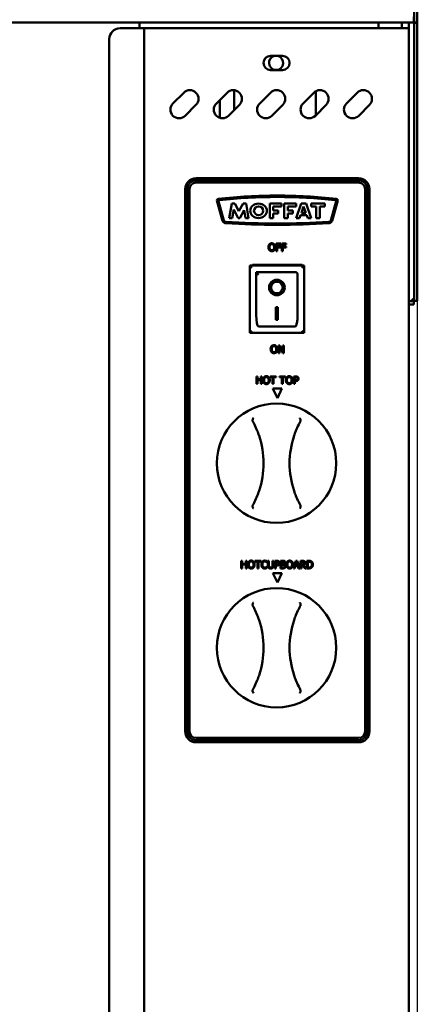
# Model space of a CAD drawing. Units: millimetres. Extents: x 65 to 5840, y 100 to 4100.
# Drawn here: x 2090 to 2273, y 1763 to 2217 of the extents above; entities that cross this region are included whole.
import ezdxf

# ---------------------------------------------------------------- set-up
doc = ezdxf.new("R2010")
doc.units = ezdxf.units.MM
doc.header["$LTSCALE"] = 20
for name, color, linetype, lineweight in [('Dimension (ISO)', 7, 'Continuous', 25), ('Symbol (ISO)', 7, 'Continuous', 25), ('Visible (ISO)', 7, 'Continuous', 50)]:
    doc.layers.add(name, color=color, linetype=linetype, lineweight=lineweight)
doc.styles.add('Note Text (ISO)', font='tahoma.ttf')
doc.dimstyles.new('Default (ISO)', dxfattribs={"dimscale": 20, "dimtxt": 2.5, "dimasz": 2.5, "dimexe": 1, "dimexo": 2, "dimgap": 0.762, "dimtad": 1, "dimtoh": 1, "dimdec": 1, "dimrnd": 1e-08, "dimzin": 0, "dimdsep": 46, "dimtxsty": 'Note Text (ISO)', "dimcen": 0.09, "dimdle": 10, "dimclrd": 256, "dimclre": 256, "dimclrt": 256, "dimadec": 1, "dimazin": 0, "dimtfac": 1.40208, "dimtmove": 0, "dimatfit": 3, "dimfxl": 1, "dimtolj": 1, "dimtzin": 0, "dimlwd": -1, "dimlwe": -1, "dimarcsym": 0})
doc.dimstyles.new('Default - Method 1b (ISO)$7', dxfattribs={"dimscale": 20, "dimtxt": 2.5, "dimasz": 2.5, "dimexe": 3.175, "dimexo": 0, "dimgap": 0.762, "dimtad": 1, "dimtoh": 1, "dimrnd": 1e-08, "dimtxsty": 'Note Text (ISO)', "dimcen": 0.09, "dimdle": 10, "dimclrd": 256, "dimclre": 256, "dimclrt": 256, "dimazin": 2, "dimtfac": 1.4, "dimtmove": 0, "dimatfit": 3, "dimfxl": 1, "dimtolj": 1, "dimlwd": -1, "dimlwe": -1, "dimarcsym": 0})

# ---------------------------------------------------------------- blocks, each defined once
blk = doc.blocks.new('*D8')
at = {"layer": 'Defpoints', "color": 0, "transparency": 16777216}
for p in [(670.3, 2215.34), (2273.3, 2215.34), (2273.3, 1163.38)]:
    blk.add_point(p, dxfattribs=at)
at = {"layer": 'Dimension (ISO)', "transparency": 16777216}
for p, q in [((670.3, 2175.34), (670.3, 1143.38)), ((2273.3, 2175.34), (2273.3, 1143.38)), ((720.3, 1163.38), (2223.3, 1163.38))]:
    blk.add_line(p, q, dxfattribs=at)
for points in [[(720.3, 1171.71), (720.3, 1155.05), (670.3, 1163.38)], [(2223.3, 1171.71), (2223.3, 1155.05), (2273.3, 1163.38)]]:
    blk.add_solid(points, dxfattribs=at)
at = {"layer": 'Dimension (ISO)', "transparency": 16777216, "insert": (1402.46, 1230.7), "char_height": 50, "attachment_point": 1, "style": 'Note Text (ISO)'}
blk.add_mtext('\\A1;1603', dxfattribs=at)

msp = doc.modelspace()

# ---------------------------------------------------------------- linework, layer by layer
at = {"layer": 'Visible (ISO)'}
for p, q in [((2271.8, 2252.84), (2271.8, 2215.34)), ((2273.3, 2215.34), (2273.3, 2252.84)), ((2271.66, 2215.34), (671.94, 2215.34)), ((2145.2, 2215.34), (2145.2, 2212.64)), ((2255.4, 2215.34), (2255.4, 2212.64)), ((2266.1, 2215.34), (2266.1, 2212.64)), ((2269.4, 2215.34), (2269.4, 2212.64)), ((2271.66, 2215.34), (2271.66, 2217.84)), ((2271.8, 2215.34), (2271.8, 2215.2)), ((2271.8, 2215.34), (2273.3, 2215.34)), ((2271.8, 2215.2), (2273.3, 2215.2)), ((2271.8, 2091.98), (2271.8, 2215.2)), ((2273.3, 2215.2), (2273.3, 2215.34)), ((2273.3, 2091.98), (2273.3, 2215.2)), ((2136.2, 2212.64), (2145.2, 2212.64)), ((2147.4, 2212.64), (2145.2, 2212.64)), ((2147.4, 2212.64), (2148.4, 2212.64)), ((2147.4, 1514.04), (2147.4, 2212.64)), ((2267.2, 2212.64), (2148.4, 2212.64)), ((2269.4, 2212.64), (2267.2, 2212.64)), ((2269.4, 2212.64), (2269.4, 1516.24)), ((2131.2, 2207.64), (2131.2, 1519.04)), ((2205.65, 2199.89), (2211.15, 2199.89)), ((2211.15, 2193.39), (2205.65, 2193.39)), ((2160.62, 2177.99), (2165.57, 2182.94)), ((2180.62, 2177.99), (2185.57, 2182.94)), ((2188.9, 2184.08), (2188.9, 2174.96)), ((2200.62, 2177.99), (2205.57, 2182.94)), ((2220.62, 2177.99), (2225.57, 2182.94)), ((2226.5, 2172.56), (2226.5, 2183.63)), ((2240.62, 2177.99), (2245.57, 2182.94)), ((2182.2, 2171.36), (2182.2, 2179.57)), ((2171.23, 2177.28), (2166.28, 2172.33)), ((2191.23, 2177.28), (2186.28, 2172.33)), ((2211.23, 2177.28), (2206.28, 2172.33)), ((2231.23, 2177.28), (2226.28, 2172.33)), ((2251.23, 2177.28), (2246.28, 2172.33)), ((2171.25, 2143.54), (2246.25, 2143.54)), ((2171.25, 2142.54), (2246.25, 2142.54)), ((2166.25, 1888.54), (2166.25, 2138.54)), ((2167.25, 1888.54), (2167.25, 2138.54)), ((2168.25, 2138.54), (2168.25, 1888.54)), ((2246.25, 2141.54), (2171.25, 2141.54)), ((2249.25, 1888.54), (2249.25, 2138.54)), ((2250.25, 2138.54), (2250.25, 1888.54)), ((2251.25, 2138.54), (2251.25, 1888.54)), ((2183.5, 2123.87), (2180.92, 2133.22)), ((2181.63, 2133.02), (2184.11, 2124.06)), ((2233.4, 2124.06), (2235.87, 2133.02)), ((2236.59, 2133.22), (2234.01, 2123.87)), ((2186.58, 2125.19), (2187.76, 2131.84)), ((2187.76, 2131.84), (2189.22, 2131.84)), ((2188.68, 2129.15), (2187.98, 2125.19)), ((2190.7, 2125.19), (2188.68, 2129.15)), ((2189.22, 2131.84), (2191.03, 2128.28)), ((2191.03, 2128.28), (2192.92, 2131.84)), ((2193.44, 2128.83), (2191.5, 2125.19)), ((2192.92, 2131.84), (2194.37, 2131.84)), ((2194.01, 2125.19), (2193.44, 2128.83)), ((2194.37, 2131.84), (2195.41, 2125.19)), ((2205.3, 2131.84), (2210.69, 2131.84)), ((2205.3, 2125.19), (2205.3, 2131.84)), ((2206.85, 2130.47), (2206.85, 2128.65)), ((2210.69, 2130.47), (2206.85, 2130.47)), ((2206.85, 2128.65), (2209.19, 2128.65)), ((2209.19, 2128.65), (2209.19, 2127.32)), ((2210.69, 2131.84), (2210.69, 2130.47)), ((2211.97, 2131.84), (2217.36, 2131.84)), ((2211.97, 2125.19), (2211.97, 2131.84)), ((2213.52, 2130.47), (2213.52, 2128.65)), ((2217.36, 2130.47), (2213.52, 2130.47)), ((2213.52, 2128.65), (2215.86, 2128.65)), ((2215.86, 2128.65), (2215.86, 2127.32)), ((2217.36, 2131.84), (2217.36, 2130.47)), ((2217.46, 2125.19), (2219.79, 2131.84)), ((2219.79, 2131.84), (2221.97, 2131.84)), ((2220.88, 2130.47), (2219.85, 2127.54)), ((2221.96, 2127.54), (2220.88, 2130.47)), ((2221.97, 2131.84), (2224.42, 2125.19)), ((2224.36, 2131.84), (2230.62, 2131.84)), ((2224.36, 2130.47), (2224.36, 2131.84)), ((2226.68, 2130.47), (2224.36, 2130.47)), ((2226.68, 2125.19), (2226.68, 2130.47)), ((2228.3, 2130.47), (2228.3, 2125.19)), ((2230.62, 2130.47), (2228.3, 2130.47)), ((2230.62, 2131.84), (2230.62, 2130.47)), ((2187.98, 2125.19), (2186.58, 2125.19)), ((2191.5, 2125.19), (2190.7, 2125.19)), ((2195.41, 2125.19), (2194.01, 2125.19)), ((2206.85, 2125.19), (2205.3, 2125.19)), ((2206.85, 2127.32), (2206.85, 2125.19)), ((2209.19, 2127.32), (2206.85, 2127.32)), ((2213.52, 2125.19), (2211.97, 2125.19)), ((2213.52, 2127.32), (2213.52, 2125.19)), ((2215.86, 2127.32), (2213.52, 2127.32)), ((2219.03, 2125.19), (2217.46, 2125.19)), ((2219.46, 2126.43), (2219.03, 2125.19)), ((2222.37, 2126.43), (2219.46, 2126.43)), ((2219.85, 2127.54), (2221.96, 2127.54)), ((2222.83, 2125.19), (2222.37, 2126.43)), ((2224.42, 2125.19), (2222.83, 2125.19)), ((2228.3, 2125.19), (2226.68, 2125.19)), ((2210.36, 2113.46), (2208.26, 2113.46)), ((2208.26, 2113.46), (2208.26, 2109.96)), ((2208.73, 2112.06), (2208.73, 2113.05)), ((2208.73, 2113.05), (2210.36, 2113.05)), ((2210.29, 2112.06), (2208.73, 2112.06)), ((2208.73, 2109.96), (2208.73, 2111.65)), ((2208.73, 2111.65), (2210.29, 2111.65)), ((2210.29, 2111.65), (2210.29, 2112.06)), ((2210.36, 2113.05), (2210.36, 2113.46)), ((2212.87, 2113.46), (2210.77, 2113.46)), ((2210.77, 2113.46), (2210.77, 2109.96)), ((2211.24, 2112.06), (2211.24, 2113.05)), ((2211.24, 2113.05), (2212.87, 2113.05)), ((2212.8, 2112.06), (2211.24, 2112.06)), ((2211.24, 2109.96), (2211.24, 2111.65)), ((2211.24, 2111.65), (2212.8, 2111.65)), ((2212.8, 2111.65), (2212.8, 2112.06)), ((2212.87, 2113.05), (2212.87, 2113.46)), ((2208.26, 2109.96), (2208.73, 2109.96)), ((2210.77, 2109.96), (2211.24, 2109.96)), ((2221.05, 2103.24), (2196.05, 2103.24)), ((2196.05, 2103.24), (2197.05, 2102.24)), ((2196.05, 2103.24), (2196.05, 2072.24)), ((2197.25, 2103.24), (2197.25, 2103.54)), ((2197.25, 2103.54), (2220.25, 2103.54)), ((2221.05, 2103.24), (2220.05, 2102.24)), ((2220.25, 2103.54), (2220.25, 2103.24)), ((2221.05, 2072.24), (2221.05, 2103.24)), ((2217.05, 2100.24), (2199.05, 2100.24)), ((2199.05, 2100.22), (2199.05, 2100.24)), ((2199.05, 2100.22), (2199.05, 2080.34)), ((2218.05, 2080.34), (2218.05, 2099.24)), ((2205.86, 2093.16), (2205.86, 2093.26)), ((2211.24, 2093.16), (2211.24, 2093.26)), ((2271.8, 2086.98), (2271.8, 2091.98)), ((2273.3, 2091.98), (2273.3, 2086.98)), ((2208.05, 2084.06), (2209.05, 2084.06)), ((2208.05, 2078.18), (2208.05, 2084.06)), ((2209.05, 2084.06), (2209.05, 2078.18)), ((2271.66, 2086.84), (2269.4, 2086.84)), ((2269.4, 2085.34), (2271.66, 2085.34)), ((2271.66, 2085.34), (2271.66, 2086.84)), ((2271.8, 2086.98), (2273.3, 2086.98)), ((2217.05, 2075.24), (2200.05, 2075.24)), ((2209.05, 2078.28), (2208.05, 2078.28)), ((2209.05, 2078.18), (2208.05, 2078.18)), ((2196.05, 2072.24), (2197.05, 2073.24)), ((2196.05, 2072.24), (2221.05, 2072.24)), ((2220.05, 2073.24), (2221.05, 2072.24)), ((2209.92, 2066.46), (2209.26, 2066.46)), ((2209.26, 2066.46), (2209.26, 2062.96)), ((2209.7, 2065.98), (2211.25, 2062.96)), ((2209.7, 2062.96), (2209.7, 2065.98)), ((2211.33, 2063.69), (2209.92, 2066.46)), ((2211.77, 2066.46), (2211.33, 2066.46)), ((2211.33, 2066.46), (2211.33, 2063.69)), ((2211.77, 2062.96), (2211.77, 2066.46)), ((2209.26, 2062.96), (2209.7, 2062.96)), ((2211.25, 2062.96), (2211.77, 2062.96)), ((2199.11, 2048.71), (2199.11, 2052.21)), ((2199.11, 2052.21), (2199.57, 2052.21)), ((2199.57, 2052.21), (2199.57, 2050.84)), ((2201.18, 2050.84), (2201.18, 2052.21)), ((2201.18, 2052.21), (2201.65, 2052.21)), ((2201.65, 2052.21), (2201.65, 2048.71)), ((2205.41, 2051.8), (2205.41, 2052.21)), ((2205.41, 2052.21), (2208.22, 2052.21)), ((2206.58, 2051.8), (2205.41, 2051.8)), ((2206.58, 2048.71), (2206.58, 2051.8)), ((2208.22, 2051.8), (2207.05, 2051.8)), ((2207.05, 2051.8), (2207.05, 2048.71)), ((2208.22, 2052.21), (2208.22, 2051.8)), ((2209.72, 2051.8), (2209.72, 2052.21)), ((2209.72, 2052.21), (2212.53, 2052.21)), ((2210.89, 2051.8), (2209.72, 2051.8)), ((2210.89, 2048.71), (2210.89, 2051.8)), ((2211.36, 2051.8), (2211.36, 2048.71)), ((2212.53, 2051.8), (2211.36, 2051.8)), ((2212.53, 2052.21), (2212.53, 2051.8)), ((2216.29, 2048.71), (2216.29, 2052.21)), ((2216.29, 2052.21), (2217.17, 2052.21)), ((2217.15, 2051.81), (2216.76, 2051.81)), ((2216.76, 2051.81), (2216.76, 2050.41)), ((2199.57, 2048.71), (2199.11, 2048.71)), ((2199.57, 2050.84), (2201.18, 2050.84)), ((2201.18, 2050.42), (2199.57, 2050.42)), ((2199.57, 2050.42), (2199.57, 2048.71)), ((2201.18, 2048.71), (2201.18, 2050.42)), ((2201.65, 2048.71), (2201.18, 2048.71)), ((2207.05, 2048.71), (2206.58, 2048.71)), ((2211.36, 2048.71), (2210.89, 2048.71)), ((2216.76, 2048.71), (2216.29, 2048.71)), ((2216.76, 2050.41), (2217.08, 2050.41)), ((2217.15, 2050.01), (2216.76, 2050.01)), ((2216.76, 2050.01), (2216.76, 2048.71)), ((2206.72, 2046.54), (2210.78, 2046.54)), ((2208.75, 2042.19), (2206.72, 2046.54)), ((2210.78, 2046.54), (2208.75, 2042.19)), ((2192.11, 1967.21), (2192.57, 1967.21)), ((2192.11, 1963.71), (2192.11, 1967.21)), ((2192.57, 1967.21), (2192.57, 1965.84)), ((2192.57, 1965.84), (2194.18, 1965.84)), ((2192.57, 1965.42), (2192.57, 1963.71)), ((2194.18, 1965.42), (2192.57, 1965.42)), ((2194.18, 1967.21), (2194.65, 1967.21)), ((2194.18, 1965.84), (2194.18, 1967.21)), ((2194.18, 1963.71), (2194.18, 1965.42)), ((2194.65, 1967.21), (2194.65, 1963.71)), ((2198.41, 1967.21), (2201.22, 1967.21)), ((2198.41, 1966.8), (2198.41, 1967.21)), ((2199.58, 1966.8), (2198.41, 1966.8)), ((2199.58, 1963.71), (2199.58, 1966.8)), ((2200.05, 1966.8), (2200.05, 1963.71)), ((2201.22, 1966.8), (2200.05, 1966.8)), ((2201.22, 1967.21), (2201.22, 1966.8)), ((2204.03, 1966.42), (2203.99, 1966.42)), ((2204.03, 1966.98), (2204.03, 1966.42)), ((2204.42, 1967.21), (2204.89, 1967.21)), ((2204.42, 1965.03), (2204.42, 1967.21)), ((2204.89, 1967.21), (2204.89, 1965.03)), ((2206.49, 1967.21), (2206.95, 1967.21)), ((2206.49, 1965.01), (2206.49, 1967.21)), ((2206.95, 1967.21), (2206.95, 1965.03)), ((2207.62, 1967.21), (2208.5, 1967.21)), ((2207.62, 1963.71), (2207.62, 1967.21)), ((2208.47, 1966.81), (2208.09, 1966.81)), ((2208.09, 1966.81), (2208.09, 1965.41)), ((2208.09, 1965.41), (2208.4, 1965.41)), ((2208.09, 1965.01), (2208.09, 1963.71)), ((2208.48, 1965.01), (2208.09, 1965.01)), ((2210.28, 1967.21), (2211.2, 1967.21)), ((2210.28, 1963.71), (2210.28, 1967.21)), ((2211.19, 1966.81), (2210.74, 1966.81)), ((2210.74, 1966.81), (2210.74, 1965.79)), ((2210.74, 1965.79), (2211.27, 1965.79)), ((2211.27, 1965.4), (2210.74, 1965.4)), ((2210.74, 1965.4), (2210.74, 1964.11)), ((2211.99, 1965.67), (2211.99, 1965.66)), ((2216.14, 1963.71), (2217.32, 1967.21)), ((2217.6, 1966.73), (2217.06, 1965.09)), ((2217.06, 1965.09), (2218.14, 1965.09)), ((2217.32, 1967.21), (2217.89, 1967.21)), ((2218.14, 1965.09), (2217.6, 1966.73)), ((2217.89, 1967.21), (2219.07, 1963.71)), ((2219.41, 1967.21), (2220.31, 1967.21)), ((2219.41, 1963.71), (2219.41, 1967.21)), ((2220.33, 1966.81), (2219.87, 1966.81)), ((2219.87, 1966.81), (2219.87, 1965.49)), ((2219.87, 1965.49), (2220.28, 1965.49)), ((2219.87, 1965.1), (2219.87, 1963.71)), ((2220.4, 1965.1), (2219.87, 1965.1)), ((2221.51, 1963.71), (2220.4, 1965.1)), ((2220.87, 1965.23), (2222.11, 1963.71)), ((2222.39, 1967.21), (2223.19, 1967.21)), ((2222.39, 1963.71), (2222.39, 1967.21)), ((2223.21, 1966.81), (2222.86, 1966.81)), ((2222.86, 1966.81), (2222.86, 1964.11)), ((2192.57, 1963.71), (2192.11, 1963.71)), ((2194.65, 1963.71), (2194.18, 1963.71)), ((2200.05, 1963.71), (2199.58, 1963.71)), ((2204, 1964.5), (2204.03, 1964.5)), ((2204.03, 1964.5), (2204.03, 1963.95)), ((2208.75, 1957.19), (2206.72, 1961.54)), ((2206.72, 1961.54), (2210.78, 1961.54)), ((2208.09, 1963.71), (2207.62, 1963.71)), ((2210.78, 1961.54), (2208.75, 1957.19)), ((2211.28, 1963.71), (2210.28, 1963.71)), ((2210.74, 1964.11), (2211.12, 1964.11)), ((2216.61, 1963.71), (2216.14, 1963.71)), ((2216.93, 1964.69), (2216.61, 1963.71)), ((2218.27, 1964.69), (2216.93, 1964.69)), ((2218.58, 1963.71), (2218.27, 1964.69)), ((2219.07, 1963.71), (2218.58, 1963.71)), ((2219.87, 1963.71), (2219.41, 1963.71)), ((2222.11, 1963.71), (2221.51, 1963.71)), ((2223.2, 1963.71), (2222.39, 1963.71)), ((2222.86, 1964.11), (2223.21, 1964.11)), ((2171.25, 1885.54), (2246.25, 1885.54)), ((2246.25, 1884.54), (2171.25, 1884.54)), ((2246.25, 1883.54), (2171.25, 1883.54))]:
    msp.add_line(p, q, dxfattribs=at)
for centre in [(2208.4, 2012.14), (2208.4, 1927.14)]:
    msp.add_circle(centre, 27.5, dxfattribs=at)
for centre, radius, start, end in [((2136.2, 2207.64), 5, 90, 180), ((2205.65, 2196.64), 3.25, 90, 270), ((2208.2, 2196.74), 3.25, 104.25, 75.75), ((2211.15, 2196.64), 3.25, 270, 90), ((2168.4, 2180.11), 4, 315, 135), ((2188.4, 2180.11), 4, 315, 135), ((2208.4, 2180.11), 4, 315, 135), ((2228.4, 2180.11), 4, 315, 135), ((2248.4, 2180.11), 4, 315, 135), ((2163.45, 2175.16), 4, 135, 315), ((2183.45, 2175.16), 4, 135, 315), ((2203.45, 2175.16), 4, 135, 315), ((2223.45, 2175.16), 4, 135, 315), ((2243.45, 2175.16), 4, 135, 315), ((2171.25, 2138.54), 5, 90, 180), ((2171.25, 2138.54), 4, 90, 180), ((2246.25, 2138.54), 5, 0, 90), ((2246.25, 2138.54), 4, 0, 90), ((2171.25, 2138.54), 3, 90, 180), ((2246.25, 2138.54), 3, 0, 90), ((2181.64, 2133.3), 0.731, 96.8794, 186.0436), ((2208.81, 1888.88), 246.65, 90.0127, 96.3431), ((2181.94, 2133.1), 0.318, 96.2782, 195.431), ((2208.81, 1888.88), 246.01, 90.0128, 96.2782), ((2208.7, 1888.88), 246.65, 83.6569, 89.9873), ((2208.7, 1888.88), 246.01, 83.7218, 89.9872), ((2235.57, 2133.1), 0.318, 344.569, 83.7218), ((2235.86, 2133.3), 0.731, 353.9564, 83.1206), ((2185.02, 2124.37), 1.6, 198.3437, 269.0225), ((2185.02, 2124.37), 0.963, 199.1846, 269.7442), ((2232.49, 2124.37), 0.963, 270.2558, 340.8154), ((2232.49, 2124.37), 1.6, 270.9775, 341.6563), ((2209.47, 2525.7), 403.66, 266.5235, 269.8986), ((2209.47, 2525.7), 403.03, 266.5212, 269.8984), ((2208.04, 2525.7), 403.03, 270.1016, 273.4788), ((2208.04, 2525.7), 403.66, 270.1014, 273.4765), ((2217.05, 2099.24), 1, 0, 90), ((2162.4, 2012.14), 40, 341.4419, 18.5581), ((2254.4, 2012.14), 40, 161.4419, 198.5581), ((2162.4, 1927.14), 40, 341.4419, 18.5581), ((2254.4, 1927.14), 40, 161.4419, 198.5581), ((2171.25, 1888.54), 5, 180, 270), ((2171.25, 1888.54), 4, 180, 270), ((2171.25, 1888.54), 3, 180, 270), ((2246.25, 1888.54), 3, 270, 0), ((2246.25, 1888.54), 4, 270, 0), ((2246.25, 1888.54), 5, 270, 0)]:
    msp.add_arc(centre, radius, start, end, dxfattribs=at)
for centre, major_axis, ratio in [((2200.08, 2128.51), (-3.86, 0), 0.862068), ((2200.11, 2128.51), (2.13, 0), 0.958588), ((2208.55, 2093.16), (-3.64, 0), 0.980581), ((2208.55, 2093.16), (2.69, 0), 0.980581)]:
    msp.add_ellipse(centre, major_axis=major_axis, ratio=ratio, dxfattribs=at)
for centre, major_axis, ratio, start_param, end_param in [((2200.05, 2099.24), (0.995, -0.995), 0.09902, 3.24029, 4.811087), ((2208.55, 2093.26), (3.64, 0), 0.980581, 3.155329, 6.269449), ((2208.55, 2093.26), (2.69, 0), 0.980581, 0, 3.141593), ((2200.05, 2080.34), (0, -5.1), 0.196116, 4.712389, 6.283185), ((2217.05, 2080.34), (0, -5.1), 0.196116, 0, 1.570796)]:
    msp.add_ellipse(centre, major_axis=major_axis, ratio=ratio, start_param=start_param, end_param=end_param, dxfattribs=at)
for points, knots in [([(2205.08, 2113.06), (2204.94, 2112.89), (2204.84, 2112.7), (2204.72, 2112.36), (2204.66, 2112.11), (2204.66, 2111.71)], [-0.3125149, -0.3125149, -0.3125149, -0.3125149, -0.1192029, -0.1192029, 0, 0, 0, 0]), ([(2204.66, 2111.71), (2204.66, 2111.42), (2204.7, 2111.12), (2204.87, 2110.66), (2204.95, 2110.51), (2205.07, 2110.37)], [-0.1443876, -0.1443876, -0.1443876, -0.1443876, -0.0548858, -0.0548858, 0, 0, 0, 0]), ([(2205.07, 2110.37), (2205.14, 2110.29), (2205.22, 2110.22), (2205.39, 2110.1), (2205.47, 2110.05), (2205.77, 2109.92), (2205.99, 2109.89), (2206.2, 2109.89)], [-0.1308769, -0.1308769, -0.1308769, -0.1308769, -0.0971793, -0.0971793, -0.0649253, -0.0649253, 0, 0, 0, 0]), ([(2206.2, 2113.54), (2206.08, 2113.54), (2205.95, 2113.53), (2205.71, 2113.47), (2205.6, 2113.44), (2205.34, 2113.31), (2205.2, 2113.2), (2205.08, 2113.06)], [-0.126648, -0.126648, -0.126648, -0.126648, -0.089207, -0.089207, -0.0540053, -0.0540053, 0, 0, 0, 0]), ([(2205.14, 2111.71), (2205.14, 2111.9), (2205.16, 2112.16), (2205.29, 2112.54), (2205.35, 2112.67), (2205.43, 2112.77)], [-0.1211847, -0.1211847, -0.1211847, -0.1211847, -0.0402462, -0.0402462, 0, 0, 0, 0]), ([(2206.21, 2110.29), (2206.13, 2110.29), (2206.05, 2110.3), (2205.91, 2110.33), (2205.84, 2110.35), (2205.66, 2110.44), (2205.56, 2110.51), (2205.37, 2110.73), (2205.3, 2110.86), (2205.17, 2111.22), (2205.14, 2111.47), (2205.14, 2111.71)], [-0.1831671, -0.1831671, -0.1831671, -0.1831671, -0.1637177, -0.1637177, -0.1454229, -0.1454229, -0.114093, -0.114093, -0.0719421, -0.0719421, 0, 0, 0, 0]), ([(2205.43, 2112.77), (2205.48, 2112.84), (2205.54, 2112.9), (2205.67, 2113), (2205.74, 2113.04), (2205.93, 2113.11), (2206.07, 2113.13), (2206.21, 2113.13)], [-0.07605639, -0.07605639, -0.07605639, -0.07605639, -0.06009567, -0.06009567, -0.04194265, -0.04194265, 0, 0, 0, 0]), ([(2207.33, 2113.06), (2207.26, 2113.14), (2207.19, 2113.21), (2207, 2113.34), (2206.9, 2113.39), (2206.63, 2113.5), (2206.42, 2113.54), (2206.2, 2113.54)], [-0.106833, -0.106833, -0.106833, -0.106833, -0.0877637, -0.0877637, -0.0642579, -0.0642579, 0, 0, 0, 0]), ([(2206.2, 2109.89), (2206.33, 2109.89), (2206.45, 2109.9), (2206.69, 2109.95), (2206.8, 2109.99), (2207.07, 2110.12), (2207.21, 2110.23), (2207.33, 2110.37)], [-0.1273737, -0.1273737, -0.1273737, -0.1273737, -0.0896886, -0.0896886, -0.0544636, -0.0544636, 0, 0, 0, 0]), ([(2206.21, 2113.13), (2206.3, 2113.13), (2206.39, 2113.13), (2206.56, 2113.08), (2206.64, 2113.05), (2206.82, 2112.95), (2206.91, 2112.87), (2206.98, 2112.77)], [-0.08945978, -0.08945978, -0.08945978, -0.08945978, -0.06202653, -0.06202653, -0.03636172, -0.03636172, 0, 0, 0, 0]), ([(2207.27, 2111.71), (2207.27, 2111.56), (2207.26, 2111.41), (2207.21, 2111.14), (2207.17, 2111.01), (2207.04, 2110.72), (2206.95, 2110.62), (2206.8, 2110.48), (2206.71, 2110.41), (2206.47, 2110.31), (2206.34, 2110.29), (2206.21, 2110.29)], [-0.1452046, -0.1452046, -0.1452046, -0.1452046, -0.1227199, -0.1227199, -0.1035141, -0.1035141, -0.0759439, -0.0759439, -0.0406244, -0.0406244, 0, 0, 0, 0]), ([(2206.98, 2112.77), (2207.1, 2112.61), (2207.16, 2112.43), (2207.25, 2112.13), (2207.27, 2111.92), (2207.27, 2111.71)], [-0.09325893, -0.09325893, -0.09325893, -0.09325893, -0.06148371, -0.06148371, 0, 0, 0, 0]), ([(2207.75, 2111.71), (2207.75, 2112.11), (2207.68, 2112.38), (2207.55, 2112.75), (2207.45, 2112.92), (2207.33, 2113.06)], [-0.1188646, -0.1188646, -0.1188646, -0.1188646, -0.0566297, -0.0566297, 0, 0, 0, 0]), ([(2207.33, 2110.37), (2207.4, 2110.45), (2207.46, 2110.53), (2207.57, 2110.73), (2207.61, 2110.83), (2207.7, 2111.12), (2207.75, 2111.38), (2207.75, 2111.71)], [-0.2200226, -0.2200226, -0.2200226, -0.2200226, -0.163073, -0.163073, -0.1016269, -0.1016269, 0, 0, 0, 0]), ([(2270.8, 2087.84), (2271.25, 2087.59), (2271.68, 2087.35), (2271.78, 2087.1), (2271.79, 2087.06), (2271.8, 2087.02), (2271.8, 2086.98)], [0, 0, 0, 0, 0.859892, 0.859892, 0.859892, 1, 1, 1, 1]), ([(2270.8, 2087.84), (2271.05, 2087.39), (2271.29, 2086.96), (2271.54, 2086.86), (2271.58, 2086.85), (2271.62, 2086.84), (2271.66, 2086.84)], [0, 0, 0, 0, 0.859892, 0.859892, 0.859892, 1, 1, 1, 1]), ([(2206.08, 2066.06), (2205.94, 2065.89), (2205.84, 2065.7), (2205.72, 2065.36), (2205.66, 2065.11), (2205.66, 2064.71)], [-0.3125149, -0.3125149, -0.3125149, -0.3125149, -0.1192029, -0.1192029, 0, 0, 0, 0]), ([(2207.2, 2066.54), (2207.08, 2066.54), (2206.95, 2066.53), (2206.71, 2066.47), (2206.6, 2066.44), (2206.34, 2066.31), (2206.2, 2066.2), (2206.08, 2066.06)], [-0.126648, -0.126648, -0.126648, -0.126648, -0.089207, -0.089207, -0.0540053, -0.0540053, 0, 0, 0, 0]), ([(2206.14, 2064.71), (2206.14, 2064.9), (2206.16, 2065.16), (2206.29, 2065.54), (2206.35, 2065.67), (2206.43, 2065.77)], [-0.1211847, -0.1211847, -0.1211847, -0.1211847, -0.0402462, -0.0402462, 0, 0, 0, 0]), ([(2206.43, 2065.77), (2206.48, 2065.84), (2206.54, 2065.9), (2206.67, 2066), (2206.74, 2066.04), (2206.93, 2066.11), (2207.07, 2066.13), (2207.21, 2066.13)], [-0.07605639, -0.07605639, -0.07605639, -0.07605639, -0.06009567, -0.06009567, -0.04194265, -0.04194265, 0, 0, 0, 0]), ([(2208.33, 2066.06), (2208.26, 2066.14), (2208.19, 2066.21), (2208, 2066.34), (2207.9, 2066.39), (2207.63, 2066.5), (2207.42, 2066.54), (2207.2, 2066.54)], [-0.106833, -0.106833, -0.106833, -0.106833, -0.0877637, -0.0877637, -0.0642579, -0.0642579, 0, 0, 0, 0]), ([(2207.21, 2066.13), (2207.3, 2066.13), (2207.39, 2066.13), (2207.56, 2066.08), (2207.64, 2066.05), (2207.82, 2065.95), (2207.91, 2065.87), (2207.98, 2065.77)], [-0.08945978, -0.08945978, -0.08945978, -0.08945978, -0.06202653, -0.06202653, -0.03636172, -0.03636172, 0, 0, 0, 0]), ([(2207.98, 2065.77), (2208.1, 2065.61), (2208.16, 2065.43), (2208.25, 2065.13), (2208.27, 2064.92), (2208.27, 2064.71)], [-0.09325893, -0.09325893, -0.09325893, -0.09325893, -0.06148371, -0.06148371, 0, 0, 0, 0]), ([(2208.75, 2064.71), (2208.75, 2065.11), (2208.68, 2065.38), (2208.55, 2065.75), (2208.45, 2065.92), (2208.33, 2066.06)], [-0.1188646, -0.1188646, -0.1188646, -0.1188646, -0.0566297, -0.0566297, 0, 0, 0, 0]), ([(2205.66, 2064.71), (2205.66, 2064.42), (2205.7, 2064.12), (2205.87, 2063.66), (2205.95, 2063.51), (2206.07, 2063.37)], [-0.1443876, -0.1443876, -0.1443876, -0.1443876, -0.0548858, -0.0548858, 0, 0, 0, 0]), ([(2206.07, 2063.37), (2206.14, 2063.29), (2206.22, 2063.22), (2206.39, 2063.1), (2206.47, 2063.05), (2206.77, 2062.92), (2206.99, 2062.89), (2207.2, 2062.89)], [-0.1308769, -0.1308769, -0.1308769, -0.1308769, -0.0971793, -0.0971793, -0.0649253, -0.0649253, 0, 0, 0, 0]), ([(2207.21, 2063.29), (2207.13, 2063.29), (2207.05, 2063.3), (2206.91, 2063.33), (2206.84, 2063.35), (2206.66, 2063.44), (2206.56, 2063.51), (2206.37, 2063.73), (2206.3, 2063.86), (2206.17, 2064.22), (2206.14, 2064.47), (2206.14, 2064.71)], [-0.1831671, -0.1831671, -0.1831671, -0.1831671, -0.1637177, -0.1637177, -0.1454229, -0.1454229, -0.114093, -0.114093, -0.0719421, -0.0719421, 0, 0, 0, 0]), ([(2207.2, 2062.89), (2207.33, 2062.89), (2207.45, 2062.9), (2207.69, 2062.95), (2207.8, 2062.99), (2208.07, 2063.12), (2208.21, 2063.23), (2208.33, 2063.37)], [-0.1273737, -0.1273737, -0.1273737, -0.1273737, -0.0896886, -0.0896886, -0.0544636, -0.0544636, 0, 0, 0, 0]), ([(2208.27, 2064.71), (2208.27, 2064.56), (2208.26, 2064.41), (2208.21, 2064.14), (2208.17, 2064.01), (2208.04, 2063.72), (2207.95, 2063.62), (2207.8, 2063.48), (2207.71, 2063.41), (2207.47, 2063.31), (2207.34, 2063.29), (2207.21, 2063.29)], [-0.1452046, -0.1452046, -0.1452046, -0.1452046, -0.1227199, -0.1227199, -0.1035141, -0.1035141, -0.0759439, -0.0759439, -0.0406244, -0.0406244, 0, 0, 0, 0]), ([(2208.33, 2063.37), (2208.4, 2063.45), (2208.46, 2063.53), (2208.57, 2063.73), (2208.61, 2063.83), (2208.7, 2064.12), (2208.75, 2064.38), (2208.75, 2064.71)], [-0.2200226, -0.2200226, -0.2200226, -0.2200226, -0.163073, -0.163073, -0.1016269, -0.1016269, 0, 0, 0, 0]), ([(2197.74, 2033.02), (2197.73, 2033.02), (2197.73, 2033.02), (2197.67, 2032.94), (2197.61, 2032.86), (2197.51, 2032.67), (2197.47, 2032.57), (2197.39, 2032.33), (2197.36, 2032.18), (2197.35, 2031.95), (2197.35, 2031.87), (2197.36, 2031.8)], [-0.1918092, -0.1918092, -0.1918092, -0.1918092, -0.1911824, -0.1911824, -0.153286, -0.153286, -0.1166624, -0.1166624, -0.0700321, -0.0700321, -0.0471877, -0.0471877, -0.0471877, -0.0471877]), ([(2219.45, 2031.8), (2219.46, 2031.92), (2219.45, 2032.05), (2219.41, 2032.33), (2219.36, 2032.49), (2219.24, 2032.79), (2219.16, 2032.91), (2219.07, 2033.02), (2219.07, 2033.02), (2219.07, 2033.02)], [-0.1525533, -0.1525533, -0.1525533, -0.1525533, -0.110052, -0.110052, -0.0538463, -0.0538463, 0, 0, 0.0006327, 0.0006327, 0.0006327, 0.0006327]), ([(2197.36, 2031.8), (2197.36, 2031.79), (2197.36, 2031.78), (2197.38, 2031.62), (2197.42, 2031.46), (2197.5, 2031.32)], [-0.05025211, -0.05025211, -0.05025211, -0.05025211, -0.04783958, -0.04783958, 0, 0, 0, 0]), ([(2197.5, 2031.32), (2197.75, 2030.87), (2197.99, 2030.42), (2198.21, 2029.96), (2198.68, 2029.03), (2199.1, 2028.08), (2199.79, 2026.38), (2200.07, 2025.63), (2200.32, 2024.87)], [1.110011, 1.110011, 1.110011, 1.110011, 1.475023, 1.475023, 1.475023, 2.212534, 2.212534, 2.775089, 2.775089, 2.775089, 2.775089]), ([(2216.48, 2024.87), (2216.74, 2025.63), (2217.01, 2026.38), (2217.7, 2028.08), (2218.13, 2029.03), (2218.59, 2029.96), (2218.82, 2030.42), (2219.06, 2030.87), (2219.3, 2031.32)], [0.174957, 0.174957, 0.174957, 0.174957, 0.737511, 0.737511, 1.475023, 1.475023, 1.475023, 1.840035, 1.840035, 1.840035, 1.840035]), ([(2219.3, 2031.32), (2219.35, 2031.4), (2219.38, 2031.49), (2219.43, 2031.65), (2219.44, 2031.72), (2219.45, 2031.8)], [-0.16842568, -0.16842568, -0.16842568, -0.16842568, -0.14064147, -0.14064147, -0.11839762, -0.11839762, -0.11839762, -0.11839762]), ([(2200.32, 1999.41), (2200.07, 1998.65), (2199.79, 1997.9), (2199.1, 1996.2), (2198.68, 1995.25), (2198.21, 1994.32), (2197.99, 1993.86), (2197.75, 1993.4), (2197.5, 1992.95)], [0.174957, 0.174957, 0.174957, 0.174957, 0.737511, 0.737511, 1.475023, 1.475023, 1.475023, 1.840035, 1.840035, 1.840035, 1.840035]), ([(2219.3, 1992.95), (2219.06, 1993.4), (2218.82, 1993.86), (2218.59, 1994.32), (2218.13, 1995.25), (2217.7, 1996.2), (2217.01, 1997.9), (2216.74, 1998.65), (2216.48, 1999.41)], [1.110011, 1.110011, 1.110011, 1.110011, 1.475023, 1.475023, 1.475023, 2.212534, 2.212534, 2.775089, 2.775089, 2.775089, 2.775089]), ([(2197.36, 1992.48), (2197.35, 1992.35), (2197.35, 1992.22), (2197.39, 1991.94), (2197.44, 1991.78), (2197.57, 1991.49), (2197.64, 1991.36), (2197.73, 1991.25), (2197.73, 1991.25), (2197.74, 1991.25)], [-0.1525533, -0.1525533, -0.1525533, -0.1525533, -0.110052, -0.110052, -0.0538463, -0.0538463, 0, 0, 0.0006327, 0.0006327, 0.0006327, 0.0006327]), ([(2197.5, 1992.95), (2197.46, 1992.87), (2197.42, 1992.79), (2197.38, 1992.62), (2197.36, 1992.55), (2197.36, 1992.48)], [-0.16842568, -0.16842568, -0.16842568, -0.16842568, -0.14064147, -0.14064147, -0.11839762, -0.11839762, -0.11839762, -0.11839762]), ([(2219.07, 1991.25), (2219.07, 1991.25), (2219.07, 1991.25), (2219.13, 1991.33), (2219.19, 1991.42), (2219.29, 1991.6), (2219.33, 1991.7), (2219.41, 1991.95), (2219.44, 1992.1), (2219.45, 1992.32), (2219.45, 1992.4), (2219.45, 1992.48)], [-0.1918092, -0.1918092, -0.1918092, -0.1918092, -0.1911824, -0.1911824, -0.153286, -0.153286, -0.1166624, -0.1166624, -0.0700321, -0.0700321, -0.0471877, -0.0471877, -0.0471877, -0.0471877]), ([(2219.45, 1992.48), (2219.45, 1992.49), (2219.45, 1992.49), (2219.43, 1992.66), (2219.38, 1992.81), (2219.3, 1992.95)], [-0.05025211, -0.05025211, -0.05025211, -0.05025211, -0.04783958, -0.04783958, 0, 0, 0, 0]), ([(2197.74, 1948.02), (2197.73, 1948.02), (2197.73, 1948.02), (2197.67, 1947.94), (2197.61, 1947.86), (2197.51, 1947.67), (2197.47, 1947.57), (2197.39, 1947.33), (2197.36, 1947.18), (2197.35, 1946.95), (2197.35, 1946.87), (2197.36, 1946.8)], [-0.1918092, -0.1918092, -0.1918092, -0.1918092, -0.1911824, -0.1911824, -0.153286, -0.153286, -0.1166624, -0.1166624, -0.0700321, -0.0700321, -0.0471877, -0.0471877, -0.0471877, -0.0471877]), ([(2197.36, 1946.8), (2197.36, 1946.79), (2197.36, 1946.78), (2197.38, 1946.62), (2197.42, 1946.46), (2197.5, 1946.32)], [-0.05025211, -0.05025211, -0.05025211, -0.05025211, -0.04783958, -0.04783958, 0, 0, 0, 0]), ([(2219.45, 1946.8), (2219.46, 1946.92), (2219.45, 1947.05), (2219.41, 1947.33), (2219.36, 1947.49), (2219.24, 1947.79), (2219.16, 1947.91), (2219.07, 1948.02), (2219.07, 1948.02), (2219.07, 1948.02)], [-0.1525533, -0.1525533, -0.1525533, -0.1525533, -0.110052, -0.110052, -0.0538463, -0.0538463, 0, 0, 0.0006327, 0.0006327, 0.0006327, 0.0006327]), ([(2219.3, 1946.32), (2219.35, 1946.4), (2219.38, 1946.49), (2219.43, 1946.65), (2219.44, 1946.72), (2219.45, 1946.8)], [-0.16842568, -0.16842568, -0.16842568, -0.16842568, -0.14064147, -0.14064147, -0.11839762, -0.11839762, -0.11839762, -0.11839762]), ([(2197.5, 1946.32), (2197.75, 1945.87), (2197.99, 1945.42), (2198.21, 1944.96), (2198.68, 1944.03), (2199.1, 1943.08), (2199.79, 1941.38), (2200.07, 1940.63), (2200.32, 1939.87)], [1.110011, 1.110011, 1.110011, 1.110011, 1.475023, 1.475023, 1.475023, 2.212534, 2.212534, 2.775089, 2.775089, 2.775089, 2.775089]), ([(2216.48, 1939.87), (2216.74, 1940.63), (2217.01, 1941.38), (2217.7, 1943.08), (2218.13, 1944.03), (2218.59, 1944.96), (2218.82, 1945.42), (2219.06, 1945.87), (2219.3, 1946.32)], [0.174957, 0.174957, 0.174957, 0.174957, 0.737511, 0.737511, 1.475023, 1.475023, 1.475023, 1.840035, 1.840035, 1.840035, 1.840035]), ([(2200.32, 1914.41), (2200.07, 1913.65), (2199.79, 1912.9), (2199.1, 1911.2), (2198.68, 1910.25), (2198.21, 1909.32), (2197.99, 1908.86), (2197.75, 1908.4), (2197.5, 1907.95)], [0.174957, 0.174957, 0.174957, 0.174957, 0.737511, 0.737511, 1.475023, 1.475023, 1.475023, 1.840035, 1.840035, 1.840035, 1.840035]), ([(2219.3, 1907.95), (2219.06, 1908.4), (2218.82, 1908.86), (2218.59, 1909.32), (2218.13, 1910.25), (2217.7, 1911.2), (2217.01, 1912.9), (2216.74, 1913.65), (2216.48, 1914.41)], [1.110011, 1.110011, 1.110011, 1.110011, 1.475023, 1.475023, 1.475023, 2.212534, 2.212534, 2.775089, 2.775089, 2.775089, 2.775089]), ([(2197.36, 1907.48), (2197.35, 1907.35), (2197.35, 1907.22), (2197.39, 1906.94), (2197.44, 1906.78), (2197.57, 1906.49), (2197.64, 1906.36), (2197.73, 1906.25), (2197.73, 1906.25), (2197.74, 1906.25)], [-0.1525533, -0.1525533, -0.1525533, -0.1525533, -0.110052, -0.110052, -0.0538463, -0.0538463, 0, 0, 0.0006327, 0.0006327, 0.0006327, 0.0006327]), ([(2197.5, 1907.95), (2197.46, 1907.87), (2197.42, 1907.79), (2197.38, 1907.62), (2197.36, 1907.55), (2197.36, 1907.48)], [-0.16842568, -0.16842568, -0.16842568, -0.16842568, -0.14064147, -0.14064147, -0.11839762, -0.11839762, -0.11839762, -0.11839762]), ([(2219.07, 1906.25), (2219.07, 1906.25), (2219.07, 1906.25), (2219.13, 1906.33), (2219.19, 1906.42), (2219.29, 1906.6), (2219.33, 1906.7), (2219.41, 1906.95), (2219.44, 1907.1), (2219.45, 1907.32), (2219.45, 1907.4), (2219.45, 1907.48)], [-0.1918092, -0.1918092, -0.1918092, -0.1918092, -0.1911824, -0.1911824, -0.153286, -0.153286, -0.1166624, -0.1166624, -0.0700321, -0.0700321, -0.0471877, -0.0471877, -0.0471877, -0.0471877]), ([(2219.45, 1907.48), (2219.45, 1907.49), (2219.45, 1907.49), (2219.43, 1907.66), (2219.38, 1907.81), (2219.3, 1907.95)], [-0.05025211, -0.05025211, -0.05025211, -0.05025211, -0.04783958, -0.04783958, 0, 0, 0, 0])]:
    msp.add_open_spline(points, degree=3, knots=knots, dxfattribs=at)
for points in [[(2202.16, 2050.46), (2202.16, 2050.9), (2202.38, 2051.57), (2202.58, 2051.81)], [(2202.58, 2051.81), (2202.78, 2052.04), (2203.35, 2052.28), (2203.7, 2052.28)], [(2202.93, 2051.52), (2202.79, 2051.34), (2202.64, 2050.8), (2202.64, 2050.46)], [(2203.71, 2051.88), (2203.45, 2051.88), (2203.07, 2051.7), (2202.93, 2051.52)], [(2203.7, 2052.28), (2204.06, 2052.28), (2204.63, 2052.03), (2204.83, 2051.81)], [(2204.48, 2051.52), (2204.34, 2051.7), (2203.95, 2051.88), (2203.71, 2051.88)], [(2204.77, 2050.46), (2204.77, 2050.81), (2204.62, 2051.34), (2204.48, 2051.52)], [(2204.83, 2051.81), (2205.03, 2051.58), (2205.25, 2050.9), (2205.25, 2050.46)], [(2212.69, 2050.46), (2212.69, 2050.9), (2212.91, 2051.57), (2213.11, 2051.81)], [(2213.11, 2051.81), (2213.31, 2052.04), (2213.88, 2052.28), (2214.24, 2052.28)], [(2213.46, 2051.52), (2213.32, 2051.34), (2213.17, 2050.8), (2213.17, 2050.46)], [(2214.24, 2051.88), (2213.99, 2051.88), (2213.61, 2051.7), (2213.46, 2051.52)], [(2214.24, 2052.28), (2214.59, 2052.28), (2215.17, 2052.03), (2215.36, 2051.81)], [(2215.01, 2051.52), (2214.87, 2051.7), (2214.48, 2051.88), (2214.24, 2051.88)], [(2215.3, 2050.46), (2215.3, 2050.81), (2215.15, 2051.34), (2215.01, 2051.52)], [(2215.36, 2051.81), (2215.56, 2051.58), (2215.78, 2050.9), (2215.78, 2050.46)], [(2217.77, 2051.67), (2217.66, 2051.75), (2217.36, 2051.81), (2217.15, 2051.81)], [(2217.17, 2052.21), (2217.49, 2052.21), (2217.92, 2052.11), (2218.09, 2051.99)], [(2218.02, 2051.14), (2218.02, 2051.32), (2217.9, 2051.59), (2217.77, 2051.67)], [(2218.09, 2051.99), (2218.29, 2051.86), (2218.51, 2051.45), (2218.51, 2051.15)], [(2202.58, 2049.11), (2202.37, 2049.35), (2202.16, 2050.03), (2202.16, 2050.46)], [(2203.7, 2048.64), (2203.35, 2048.64), (2202.78, 2048.88), (2202.58, 2049.11)], [(2202.64, 2050.46), (2202.64, 2049.77), (2203.22, 2049.04), (2203.71, 2049.04)], [(2204.83, 2049.11), (2204.62, 2048.87), (2204.05, 2048.64), (2203.7, 2048.64)], [(2203.71, 2049.04), (2204.19, 2049.04), (2204.77, 2049.77), (2204.77, 2050.46)], [(2205.25, 2050.46), (2205.25, 2050.03), (2205.04, 2049.35), (2204.83, 2049.11)], [(2213.11, 2049.11), (2212.9, 2049.35), (2212.69, 2050.03), (2212.69, 2050.46)], [(2214.24, 2048.64), (2213.88, 2048.64), (2213.31, 2048.88), (2213.11, 2049.11)], [(2213.17, 2050.46), (2213.17, 2049.77), (2213.75, 2049.04), (2214.24, 2049.04)], [(2214.24, 2049.04), (2214.72, 2049.04), (2215.3, 2049.77), (2215.3, 2050.46)], [(2215.36, 2049.11), (2215.15, 2048.87), (2214.58, 2048.64), (2214.24, 2048.64)], [(2215.78, 2050.46), (2215.78, 2050.03), (2215.57, 2049.35), (2215.36, 2049.11)], [(2217.08, 2050.41), (2217.36, 2050.41), (2217.71, 2050.5), (2217.82, 2050.62)], [(2218.2, 2050.38), (2218.02, 2050.2), (2217.53, 2050.01), (2217.15, 2050.01)], [(2217.82, 2050.62), (2217.93, 2050.73), (2218.02, 2050.97), (2218.02, 2051.14)], [(2218.51, 2051.15), (2218.51, 2050.93), (2218.34, 2050.52), (2218.2, 2050.38)], [(2195.16, 1965.46), (2195.16, 1965.9), (2195.38, 1966.57), (2195.58, 1966.81)], [(2195.58, 1964.11), (2195.37, 1964.35), (2195.16, 1965.03), (2195.16, 1965.46)], [(2195.58, 1966.81), (2195.78, 1967.04), (2196.35, 1967.28), (2196.7, 1967.28)], [(2195.93, 1966.52), (2195.79, 1966.34), (2195.64, 1965.8), (2195.64, 1965.46)], [(2195.64, 1965.46), (2195.64, 1964.77), (2196.22, 1964.04), (2196.71, 1964.04)], [(2196.71, 1966.88), (2196.45, 1966.88), (2196.07, 1966.71), (2195.93, 1966.52)], [(2196.7, 1967.28), (2197.06, 1967.28), (2197.63, 1967.03), (2197.83, 1966.81)], [(2197.48, 1966.52), (2197.34, 1966.7), (2196.95, 1966.88), (2196.71, 1966.88)], [(2196.71, 1964.04), (2197.19, 1964.04), (2197.77, 1964.77), (2197.77, 1965.46)], [(2197.77, 1965.46), (2197.77, 1965.81), (2197.62, 1966.34), (2197.48, 1966.52)], [(2197.83, 1966.81), (2198.03, 1966.58), (2198.25, 1965.9), (2198.25, 1965.46)], [(2198.25, 1965.46), (2198.25, 1965.03), (2198.04, 1964.35), (2197.83, 1964.11)], [(2201.38, 1965.46), (2201.38, 1965.9), (2201.6, 1966.55), (2201.81, 1966.79)], [(2201.81, 1964.11), (2201.61, 1964.33), (2201.38, 1965.01), (2201.38, 1965.46)], [(2201.81, 1966.79), (2202.02, 1967.03), (2202.59, 1967.27), (2202.95, 1967.27)], [(2202.17, 1966.52), (2202.02, 1966.34), (2201.86, 1965.79), (2201.86, 1965.46)], [(2201.86, 1965.46), (2201.86, 1965.1), (2202.03, 1964.58), (2202.18, 1964.4)], [(2202.95, 1966.88), (2202.72, 1966.88), (2202.32, 1966.69), (2202.17, 1966.52)], [(2202.95, 1967.27), (2203.13, 1967.27), (2203.43, 1967.22), (2203.56, 1967.18)], [(2203.6, 1966.71), (2203.47, 1966.78), (2203.15, 1966.88), (2202.95, 1966.88)], [(2203.56, 1967.18), (2203.68, 1967.14), (2203.91, 1967.04), (2204.03, 1966.98)], [(2203.99, 1966.42), (2203.93, 1966.47), (2203.74, 1966.63), (2203.6, 1966.71)], [(2204.76, 1963.96), (2204.57, 1964.14), (2204.42, 1964.65), (2204.42, 1965.03)], [(2204.89, 1965.03), (2204.89, 1964.78), (2204.95, 1964.45), (2205.04, 1964.32)], [(2206.34, 1964.32), (2206.43, 1964.45), (2206.49, 1964.78), (2206.49, 1965.01)], [(2206.95, 1965.03), (2206.95, 1964.66), (2206.81, 1964.14), (2206.62, 1963.96)], [(2208.4, 1965.41), (2208.69, 1965.41), (2209.04, 1965.5), (2209.15, 1965.62)], [(2209.1, 1966.67), (2208.99, 1966.75), (2208.69, 1966.81), (2208.47, 1966.81)], [(2209.53, 1965.38), (2209.35, 1965.2), (2208.85, 1965.01), (2208.48, 1965.01)], [(2208.5, 1967.21), (2208.81, 1967.21), (2209.25, 1967.11), (2209.42, 1966.99)], [(2209.35, 1966.14), (2209.35, 1966.32), (2209.22, 1966.59), (2209.1, 1966.67)], [(2209.15, 1965.62), (2209.25, 1965.73), (2209.35, 1965.97), (2209.35, 1966.14)], [(2209.42, 1966.99), (2209.61, 1966.86), (2209.83, 1966.45), (2209.83, 1966.15)], [(2209.83, 1966.15), (2209.83, 1965.93), (2209.67, 1965.52), (2209.53, 1965.38)], [(2211.82, 1966.72), (2211.71, 1966.78), (2211.43, 1966.81), (2211.19, 1966.81)], [(2211.2, 1967.21), (2211.58, 1967.21), (2211.95, 1967.16), (2212.12, 1967.07)], [(2211.27, 1965.79), (2211.49, 1965.79), (2211.69, 1965.83), (2211.8, 1965.91)], [(2211.88, 1965.31), (2211.77, 1965.37), (2211.51, 1965.4), (2211.27, 1965.4)], [(2211.8, 1965.91), (2211.91, 1965.97), (2212, 1966.19), (2212, 1966.36)], [(2212, 1966.36), (2212, 1966.48), (2211.91, 1966.67), (2211.82, 1966.72)], [(2212.16, 1964.77), (2212.16, 1964.96), (2212.05, 1965.22), (2211.88, 1965.31)], [(2212.49, 1966.42), (2212.49, 1966.17), (2212.22, 1965.78), (2211.99, 1965.67)], [(2211.99, 1965.66), (2212.31, 1965.57), (2212.65, 1965.12), (2212.65, 1964.78)], [(2212.12, 1967.07), (2212.31, 1966.97), (2212.49, 1966.64), (2212.49, 1966.42)], [(2212.91, 1965.46), (2212.91, 1965.9), (2213.13, 1966.57), (2213.33, 1966.81)], [(2213.33, 1964.11), (2213.13, 1964.35), (2212.91, 1965.03), (2212.91, 1965.46)], [(2213.33, 1966.81), (2213.54, 1967.04), (2214.11, 1967.28), (2214.46, 1967.28)], [(2213.68, 1966.52), (2213.55, 1966.34), (2213.4, 1965.8), (2213.4, 1965.46)], [(2213.4, 1965.46), (2213.4, 1964.77), (2213.98, 1964.04), (2214.46, 1964.04)], [(2214.46, 1966.88), (2214.21, 1966.88), (2213.83, 1966.71), (2213.68, 1966.52)], [(2214.46, 1967.28), (2214.82, 1967.28), (2215.39, 1967.03), (2215.59, 1966.81)], [(2215.24, 1966.52), (2215.1, 1966.7), (2214.71, 1966.88), (2214.46, 1966.88)], [(2214.46, 1964.04), (2214.95, 1964.04), (2215.52, 1964.77), (2215.52, 1965.46)], [(2215.52, 1965.46), (2215.52, 1965.81), (2215.37, 1966.34), (2215.24, 1966.52)], [(2215.59, 1966.81), (2215.79, 1966.58), (2216.01, 1965.9), (2216.01, 1965.46)], [(2216.01, 1965.46), (2216.01, 1965.03), (2215.79, 1964.35), (2215.59, 1964.11)], [(2220.28, 1965.49), (2220.48, 1965.49), (2220.8, 1965.56), (2220.91, 1965.67)], [(2220.31, 1967.21), (2220.61, 1967.21), (2221.01, 1967.14), (2221.2, 1967.03)], [(2220.89, 1966.69), (2220.79, 1966.75), (2220.53, 1966.81), (2220.33, 1966.81)], [(2221.6, 1966.26), (2221.6, 1965.88), (2221.2, 1965.36), (2220.87, 1965.23)], [(2221.11, 1966.22), (2221.11, 1966.38), (2221, 1966.61), (2220.89, 1966.69)], [(2220.91, 1965.67), (2221.01, 1965.77), (2221.11, 1966.04), (2221.11, 1966.22)], [(2221.2, 1967.03), (2221.38, 1966.91), (2221.6, 1966.53), (2221.6, 1966.26)], [(2223.19, 1967.21), (2223.68, 1967.21), (2224.24, 1967.06), (2224.44, 1966.93)], [(2224.14, 1966.6), (2223.95, 1966.71), (2223.53, 1966.81), (2223.21, 1966.81)], [(2224.67, 1965.46), (2224.67, 1965.87), (2224.4, 1966.44), (2224.14, 1966.6)], [(2224.18, 1964.35), (2224.42, 1964.51), (2224.67, 1965.05), (2224.67, 1965.46)], [(2224.44, 1966.93), (2224.78, 1966.71), (2225.15, 1965.97), (2225.15, 1965.46)], [(2225.15, 1965.46), (2225.15, 1964.98), (2224.76, 1964.21), (2224.44, 1963.99)], [(2196.7, 1963.64), (2196.35, 1963.64), (2195.78, 1963.88), (2195.58, 1964.11)], [(2197.83, 1964.11), (2197.62, 1963.87), (2197.05, 1963.64), (2196.7, 1963.64)], [(2202.94, 1963.65), (2202.6, 1963.65), (2202.02, 1963.88), (2201.81, 1964.11)], [(2202.18, 1964.4), (2202.33, 1964.23), (2202.73, 1964.05), (2202.95, 1964.05)], [(2203.56, 1963.75), (2203.41, 1963.7), (2203.15, 1963.65), (2202.94, 1963.65)], [(2202.95, 1964.05), (2203.15, 1964.05), (2203.49, 1964.15), (2203.62, 1964.22)], [(2204.03, 1963.95), (2203.91, 1963.89), (2203.71, 1963.8), (2203.56, 1963.75)], [(2203.62, 1964.22), (2203.75, 1964.3), (2203.94, 1964.45), (2204, 1964.5)], [(2205.69, 1963.64), (2205.38, 1963.64), (2204.92, 1963.8), (2204.76, 1963.96)], [(2205.04, 1964.32), (2205.13, 1964.18), (2205.45, 1964.03), (2205.69, 1964.03)], [(2205.69, 1964.03), (2205.9, 1964.03), (2206.25, 1964.18), (2206.34, 1964.32)], [(2206.62, 1963.96), (2206.45, 1963.8), (2206.01, 1963.64), (2205.69, 1963.64)], [(2211.12, 1964.11), (2211.42, 1964.11), (2211.78, 1964.16), (2211.91, 1964.25)], [(2212.29, 1963.99), (2212.09, 1963.84), (2211.64, 1963.71), (2211.28, 1963.71)], [(2211.91, 1964.25), (2212.04, 1964.35), (2212.16, 1964.58), (2212.16, 1964.77)], [(2212.65, 1964.78), (2212.65, 1964.52), (2212.45, 1964.12), (2212.29, 1963.99)], [(2214.46, 1963.64), (2214.1, 1963.64), (2213.54, 1963.88), (2213.33, 1964.11)], [(2215.59, 1964.11), (2215.37, 1963.87), (2214.8, 1963.64), (2214.46, 1963.64)], [(2224.44, 1963.99), (2224.17, 1963.82), (2223.62, 1963.71), (2223.2, 1963.71)], [(2223.21, 1964.11), (2223.52, 1964.11), (2223.99, 1964.21), (2224.18, 1964.35)]]:
    msp.add_open_spline(points, degree=2, dxfattribs=at)

# ---------------------------------------------------------------- dimensions: what is measured, and where the dimension line sits
at = {"layer": 'Dimension (ISO)'}
dim = msp.add_linear_dim(base=(2273.3, 1163.38), p1=(670.3, 2215.34), p2=(2273.3, 2215.34), angle=180, dimstyle='Default (ISO)', override={"dimgap": 0.762, "dimtoh": 0, "dimdec": 0, "dimtol": 0, "dimlim": 0, "dimtp": 0, "dimtm": 0, "dimtdec": 2, "dimtofl": 0, "dimatfit": 1}, dxfattribs=at)
dim.commit()
dim.dimension.update_dxf_attribs({"geometry": '*D8', "text_midpoint": (1471.8, 1163.38), "dimtype": 160})

# ---------------------------------------------------------------- leaders
at = {"layer": 'Symbol (ISO)', "annotation_type": 0, "has_hookline": 1, "hookline_direction": 0, "text_width": 607.49}
msp.add_leader([(879.86, 2117.84), (1448.1, 2468.84), (1498.1, 2468.84)], dimstyle='Default - Method 1b (ISO)$7', override={"dimtad": 0}, dxfattribs=at)

doc.saveas('drawing.dxf')
